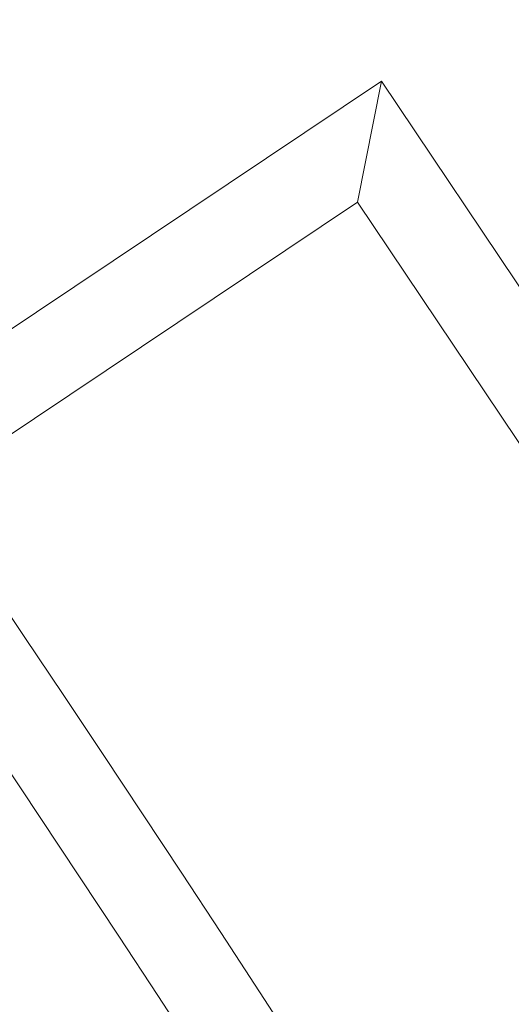
# Model space of a CAD drawing. Extents: x -30 to 136, y -71 to 62.
# Drawn here: x 45 to 46, y -48 to -47 of the extents above; entities that cross this region are included whole.
import ezdxf

# ---------------------------------------------------------------- set-up
doc = ezdxf.new("R2010")
doc.units = 0
doc.header["$LTSCALE"] = 0.1
doc.header["$MEASUREMENT"] = 0
doc.layers.get('0').update_dxf_attribs({"linetype": 'CONTINUOUS', "lineweight": 15})
doc.layers.get('DEFPOINTS').update_dxf_attribs({"linetype": 'CONTINUOUS'})
doc.layers.add('Text', color=7, linetype='CONTINUOUS', lineweight=15)
doc.styles.add('ROMAND', font='romand.shx', dxfattribs={"oblique": 15})
doc.dimstyles.new('ROMAND', dxfattribs={"dimscale": 6, "dimtxt": 0.125, "dimasz": 0.125, "dimexe": 0.0625, "dimexo": 0.0625, "dimgap": 0.0625, "dimtad": 0, "dimtih": 1, "dimtoh": 1, "dimdec": 3, "dimzin": 0, "dimdsep": 46, "dimlunit": 4, "dimtxsty": 'ROMAND', "dimcen": 0, "dimadec": 0, "dimazin": 0, "dimtfac": 1, "dimtdec": 3, "dimtofl": 0, "dimtmove": 0, "dimatfit": 3, "dimfxl": 0, "dimtolj": 1, "dimtzin": 0, "dimarcsym": 0})

# ---------------------------------------------------------------- blocks, each defined once
blk = doc.blocks.new('*D77')
at = {"layer": 'DEFPOINTS', "color": 0}
for p in [(45.72202, -47.93933), (45.46649, -48.08886)]:
    blk.add_point(p, dxfattribs=at)
at = {"layer": 'Text', "color": 0, "lineweight": -2}
for p, q in [((48.62294, -46.24178), (46.04568, -47.74994)), ((48.99794, -46.24178), (48.62294, -46.24178))]:
    blk.add_line(p, q, dxfattribs=at)
at = {"layer": 'Text', "color": 0}
blk.add_solid([(46.01411, -47.69599), (46.07725, -47.80388), (45.72202, -47.93933)], dxfattribs=at)
at = {"layer": 'Text', "color": 0, "insert": (52.47372, -46.24178), "char_height": 0.375, "attachment_point": 5, "style": 'ROMAND'}
blk.add_mtext('\\A1;111-D ALUMINUM\\PREFLECTOR HOOD w/\\P(2) ELBOW BREATHERS', dxfattribs=at)

msp = doc.modelspace()

# ---------------------------------------------------------------- linework, layer by layer
for p, q in [((45.38256, -47.41861), (45.56431, -47.29689)), ((45.55574, -47.34024), (45.56431, -47.29689)), ((45.56431, -47.29689), (45.63387, -47.40075)), ((45.39994, -47.44457), (45.55574, -47.34024)), ((45.55574, -47.34024), (45.62529, -47.4441))]:
    msp.add_line(p, q)
at = {"color": 8}
for centre, radius, start, end in [((36.20757, -52.46275), 9.76514, 1.895112, 41.322849), ((36.61569, -53.34946), 10.30101, 8.849175, 34.276578)]:
    msp.add_arc(centre, radius, start, end, dxfattribs=at)
for radius, start in [(11.89832, 9.621136), (11.86707, 9.493705)]:
    msp.add_arc((35.55813, -54.12841), radius, start, 41.008222)

# ---------------------------------------------------------------- dimensions: what is measured, and where the dimension line sits
at = {"layer": 'Text'}
dim = msp.add_diameter_dim_2p(p1=(45.46649, -48.08886), p2=(45.72202, -47.93933), text='111-D ALUMINUM\\PREFLECTOR HOOD w/\\P(2) ELBOW BREATHERS', dimstyle='ROMAND', override={"dimscale": 3}, dxfattribs=at)
dim.commit()
dim.dimension.update_dxf_attribs({"geometry": '*D77', "text_midpoint": (52.47372, -46.24178), "dimtype": 163})

doc.saveas('drawing.dxf')
